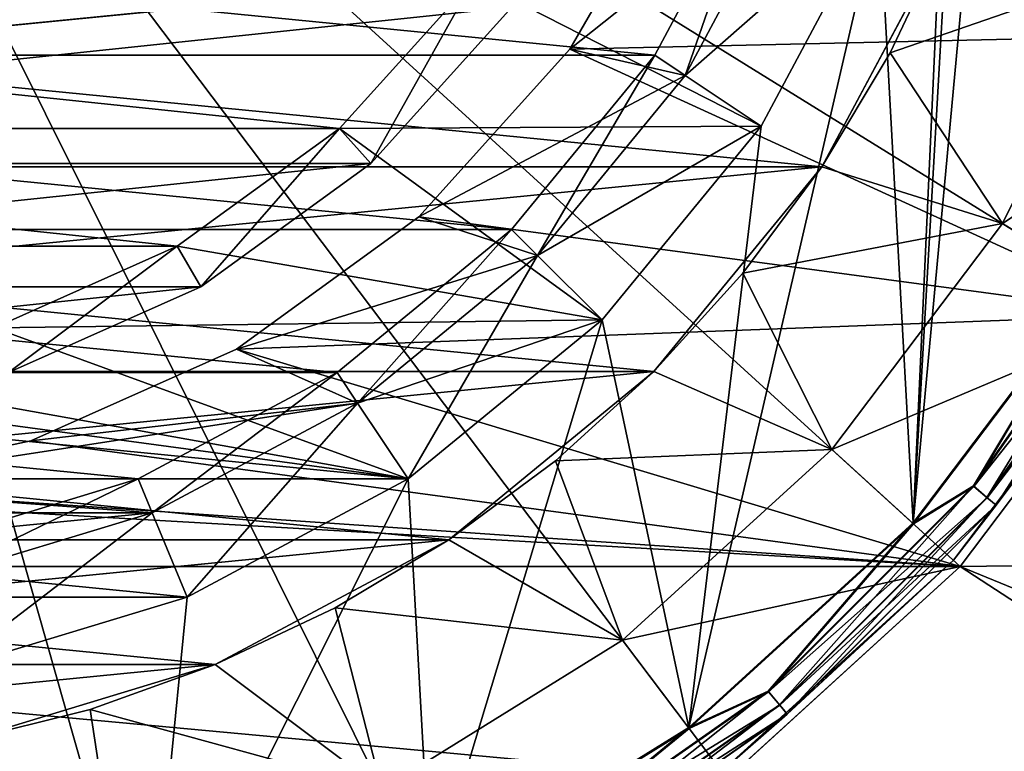
# Model space of a CAD drawing. Units: millimetres. Extents: x -141 to 216, y -96 to 237.
# Drawn here: x 70 to 75, y -7 to -3 of the extents above; entities that cross this region are included whole.
import ezdxf

# ---------------------------------------------------------------- set-up
doc = ezdxf.new("R2010")
doc.units = ezdxf.units.MM
doc.header["$LTSCALE"] = 65.185185
for name, color, linetype in [('209', 7, 'CONTINUOUS'), ('213', 7, 'CONTINUOUS'), ('215', 7, 'CONTINUOUS'), ('226', 7, 'CONTINUOUS'), ('228', 7, 'CONTINUOUS'), ('229', 7, 'CONTINUOUS'), ('233', 7, 'CONTINUOUS'), ('235', 7, 'CONTINUOUS'), ('236', 7, 'CONTINUOUS'), ('238', 7, 'CONTINUOUS'), ('240', 7, 'CONTINUOUS'), ('242', 7, 'CONTINUOUS'), ('245', 7, 'CONTINUOUS'), ('246', 7, 'CONTINUOUS'), ('247', 7, 'CONTINUOUS'), ('248', 7, 'CONTINUOUS'), ('255', 7, 'CONTINUOUS'), ('258', 7, 'CONTINUOUS'), ('259', 7, 'CONTINUOUS'), ('31', 7, 'CONTINUOUS'), ('33', 7, 'CONTINUOUS'), ('35', 7, 'CONTINUOUS'), ('37', 7, 'CONTINUOUS'), ('39', 7, 'CONTINUOUS'), ('40', 7, 'CONTINUOUS'), ('41', 7, 'CONTINUOUS'), ('42', 7, 'CONTINUOUS'), ('43', 7, 'CONTINUOUS'), ('45', 7, 'CONTINUOUS'), ('47', 7, 'CONTINUOUS'), ('49', 7, 'CONTINUOUS'), ('50', 7, 'CONTINUOUS'), ('53', 7, 'CONTINUOUS'), ('60', 7, 'CONTINUOUS'), ('61', 7, 'CONTINUOUS'), ('67', 7, 'CONTINUOUS'), ('69', 7, 'CONTINUOUS')]:
    doc.layers.add(name, color=color, linetype=linetype)

msp = doc.modelspace()

# ---------------------------------------------------------------- linework, layer by layer
at = {"layer": '209', "color": 7, "linetype": 'CONTINUOUS'}
for points in [[(75.9495, -4.9221, 47.2), (78.8253, -6.25, 47.2), (74.9097, -6.299, 47.2), (75.9495, -4.9221, 47.2)], [(78.8253, -6.25, 47.2), (77.5756, -8.0348, 47.2), (74.9097, -6.299, 47.2), (78.8253, -6.25, 47.2)], [(74.9097, -6.299, 47.2), (77.5756, -8.0348, 47.2), (73.6346, -7.4615, 47.2), (74.9097, -6.299, 47.2)]]:
    msp.add_3dface(points, dxfattribs=at)
at = {"layer": '213', "color": 7, "linetype": 'CONTINUOUS', "true_color": 0xaaaaaa}
for points in [[(74.9098, -6.299, 31.5), (75.9496, -4.922, 31.5), (74.9097, -6.299, 47.2), (74.9098, -6.299, 31.5)], [(75.9496, -4.922, 31.5), (75.9495, -4.9221, 47.2), (74.9097, -6.299, 47.2), (75.9496, -4.922, 31.5)], [(73.6346, -7.4615, 31.5), (74.9098, -6.299, 31.5), (73.6346, -7.4615, 47.2), (73.6346, -7.4615, 31.5)], [(74.9098, -6.299, 31.5), (74.9097, -6.299, 47.2), (73.6346, -7.4615, 47.2), (74.9098, -6.299, 31.5)]]:
    msp.add_3dface(points, dxfattribs=at)
at = {"layer": '215', "color": 7, "linetype": 'CONTINUOUS', "true_color": 0xaaaaaa}
for points in [[(61.1633, -2.8319, 50), (61.8471, -4.1112, 50), (74.8367, -2.8319, 50), (61.1633, -2.8319, 50)], [(61.8471, -4.1112, 50), (74.1529, -4.1112, 50), (74.8367, -2.8319, 50), (61.8471, -4.1112, 50)], [(61.8471, -4.1112, 50), (62.7674, -5.2326, 50), (74.1529, -4.1112, 50), (61.8471, -4.1112, 50)], [(62.7674, -5.2326, 50), (73.2326, -5.2326, 50), (74.1529, -4.1112, 50), (62.7674, -5.2326, 50)], [(62.7674, -5.2326, 50), (63.8888, -6.1529, 50), (73.2326, -5.2326, 50), (62.7674, -5.2326, 50)], [(63.8888, -6.1529, 50), (72.1112, -6.1529, 50), (73.2326, -5.2326, 50), (63.8888, -6.1529, 50)], [(63.8888, -6.1529, 50), (65.1682, -6.8367, 50), (72.1112, -6.1529, 50), (63.8888, -6.1529, 50)], [(65.1682, -6.8367, 50), (70.8318, -6.8367, 50), (72.1112, -6.1529, 50), (65.1682, -6.8367, 50)], [(65.1682, -6.8367, 50), (66.5563, -7.2578, 50), (70.8318, -6.8367, 50), (65.1682, -6.8367, 50)], [(66.5563, -7.2578, 50), (69.4437, -7.2578, 50), (70.8318, -6.8367, 50), (66.5563, -7.2578, 50)]]:
    msp.add_3dface(points, dxfattribs=at)
at = {"layer": '226', "color": 7, "linetype": 'CONTINUOUS', "true_color": 0xaaaaaa}
for points in [[(64.487, -3.9015, 27.2), (63.7526, -3.0858, 27.2), (71.513, -3.9015, 27.2), (64.487, -3.9015, 27.2)], [(71.513, -3.9015, 27.2), (63.7526, -3.0858, 27.2), (72.2474, -3.0858, 27.2), (71.513, -3.9015, 27.2)], [(65.3749, -4.5466, 27.2), (64.487, -3.9015, 27.2), (70.6251, -4.5466, 27.2), (65.3749, -4.5466, 27.2)], [(70.6251, -4.5466, 27.2), (64.487, -3.9015, 27.2), (71.513, -3.9015, 27.2), (70.6251, -4.5466, 27.2)], [(69.6224, -4.993, 27.2), (65.3749, -4.5466, 27.2), (70.6251, -4.5466, 27.2), (69.6224, -4.993, 27.2)]]:
    msp.add_3dface(points, dxfattribs=at)
at = {"layer": '228', "color": 7, "linetype": 'CONTINUOUS', "true_color": 0xaaaaaa}
for points in [[(61.8471, -4.1111, 33.5), (74.8368, -2.8317, 33.5), (61.1632, -2.8317, 33.5), (61.8471, -4.1111, 33.5)], [(74.1529, -4.1111, 33.5), (74.8368, -2.8317, 33.5), (61.8471, -4.1111, 33.5), (74.1529, -4.1111, 33.5)], [(62.7674, -5.2326, 33.5), (74.1529, -4.1111, 33.5), (61.8471, -4.1111, 33.5), (62.7674, -5.2326, 33.5)], [(73.2326, -5.2326, 33.5), (74.1529, -4.1111, 33.5), (62.7674, -5.2326, 33.5), (73.2326, -5.2326, 33.5)], [(63.8889, -6.1529, 33.5), (73.2326, -5.2326, 33.5), (62.7674, -5.2326, 33.5), (63.8889, -6.1529, 33.5)], [(72.1111, -6.1529, 33.5), (73.2326, -5.2326, 33.5), (63.8889, -6.1529, 33.5), (72.1111, -6.1529, 33.5)], [(65.1683, -6.8368, 33.5), (72.1111, -6.1529, 33.5), (63.8889, -6.1529, 33.5), (65.1683, -6.8368, 33.5)], [(70.8317, -6.8368, 33.5), (72.1111, -6.1529, 33.5), (65.1683, -6.8368, 33.5), (70.8317, -6.8368, 33.5)], [(66.5565, -7.2578, 33.5), (70.8317, -6.8368, 33.5), (65.1683, -6.8368, 33.5), (66.5565, -7.2578, 33.5)], [(69.4435, -7.2578, 33.5), (70.8317, -6.8368, 33.5), (66.5565, -7.2578, 33.5), (69.4435, -7.2578, 33.5)]]:
    msp.add_3dface(points, dxfattribs=at)
at = {"layer": '229', "color": 7, "linetype": 'CONTINUOUS', "true_color": 0xaaaaaa}
for points in [[(71.5129, -3.9015, 24), (71.513, -3.9015, 27.2), (72.2474, -3.0858, 24), (71.5129, -3.9015, 24)], [(71.513, -3.9015, 27.2), (72.2474, -3.0858, 27.2), (72.2474, -3.0858, 24), (71.513, -3.9015, 27.2)], [(70.6249, -4.5467, 24), (70.6251, -4.5466, 27.2), (71.5129, -3.9015, 24), (70.6249, -4.5467, 24)], [(70.6251, -4.5466, 27.2), (71.513, -3.9015, 27.2), (71.5129, -3.9015, 24), (70.6251, -4.5466, 27.2)], [(69.6223, -4.9931, 24), (69.6224, -4.993, 27.2), (70.6249, -4.5467, 24), (69.6223, -4.9931, 24)], [(69.6224, -4.993, 27.2), (70.6251, -4.5466, 27.2), (70.6249, -4.5467, 24), (69.6224, -4.993, 27.2)]]:
    msp.add_3dface(points, dxfattribs=at)
at = {"layer": '233', "color": 7, "linetype": 'CONTINUOUS', "true_color": 0xaaaaaa}
for points in [[(71.5129, -3.9015, 24), (72.2474, -3.0858, 24), (71.6851, -4.0927, 23.7427), (71.5129, -3.9015, 24)], [(71.6851, -4.0927, 23.7427), (72.2474, -3.0858, 24), (72.4555, -3.2371, 23.7427), (71.6851, -4.0927, 23.7427)], [(70.6249, -4.5467, 24), (71.5129, -3.9015, 24), (70.7537, -4.7695, 23.7427), (70.6249, -4.5467, 24)], [(70.7537, -4.7695, 23.7427), (71.5129, -3.9015, 24), (71.6851, -4.0927, 23.7427), (70.7537, -4.7695, 23.7427)], [(69.6223, -4.9931, 24), (70.6249, -4.5467, 24), (69.7019, -5.2378, 23.7427), (69.6223, -4.9931, 24)], [(69.7019, -5.2378, 23.7427), (70.6249, -4.5467, 24), (70.7537, -4.7695, 23.7427), (69.7019, -5.2378, 23.7427)]]:
    msp.add_3dface(points, dxfattribs=at)
at = {"layer": '235', "linetype": 'CONTINUOUS'}
for points in [[(63.5445, -3.2371, 23.7427), (64.3149, -4.0927, 23.7427), (72.4555, -3.2371, 23.7427), (63.5445, -3.2371, 23.7427)], [(64.3149, -4.0927, 23.7427), (71.6851, -4.0927, 23.7427), (72.4555, -3.2371, 23.7427), (64.3149, -4.0927, 23.7427)], [(64.3149, -4.0927, 23.7427), (65.2463, -4.7695, 23.7427), (71.6851, -4.0927, 23.7427), (64.3149, -4.0927, 23.7427)], [(65.2463, -4.7695, 23.7427), (70.7537, -4.7695, 23.7427), (71.6851, -4.0927, 23.7427), (65.2463, -4.7695, 23.7427)], [(65.2463, -4.7695, 23.7427), (66.2981, -5.2378, 23.7427), (70.7537, -4.7695, 23.7427), (65.2463, -4.7695, 23.7427)], [(66.2981, -5.2378, 23.7427), (69.7019, -5.2378, 23.7427), (70.7537, -4.7695, 23.7427), (66.2981, -5.2378, 23.7427)]]:
    msp.add_3dface(points, dxfattribs=at)
at = {"layer": '236', "color": 7, "linetype": 'CONTINUOUS'}
for points in [[(61.8471, -4.1112, 47.2), (61.1633, -2.8319, 47.2), (74.1529, -4.1112, 47.2), (61.8471, -4.1112, 47.2)], [(74.1529, -4.1112, 47.2), (61.1633, -2.8319, 47.2), (74.8367, -2.8319, 47.2), (74.1529, -4.1112, 47.2)], [(62.7674, -5.2326, 47.2), (61.8471, -4.1112, 47.2), (73.2326, -5.2326, 47.2), (62.7674, -5.2326, 47.2)], [(73.2326, -5.2326, 47.2), (61.8471, -4.1112, 47.2), (74.1529, -4.1112, 47.2), (73.2326, -5.2326, 47.2)], [(63.8888, -6.1529, 47.2), (62.7674, -5.2326, 47.2), (72.1112, -6.1529, 47.2), (63.8888, -6.1529, 47.2)], [(72.1112, -6.1529, 47.2), (62.7674, -5.2326, 47.2), (73.2326, -5.2326, 47.2), (72.1112, -6.1529, 47.2)], [(65.1682, -6.8367, 47.2), (63.8888, -6.1529, 47.2), (70.8318, -6.8367, 47.2), (65.1682, -6.8367, 47.2)], [(70.8318, -6.8367, 47.2), (63.8888, -6.1529, 47.2), (72.1112, -6.1529, 47.2), (70.8318, -6.8367, 47.2)], [(69.4437, -7.2578, 47.2), (65.1682, -6.8367, 47.2), (70.8318, -6.8367, 47.2), (69.4437, -7.2578, 47.2)]]:
    msp.add_3dface(points, dxfattribs=at)
at = {"layer": '238', "color": 7, "linetype": 'CONTINUOUS', "true_color": 0xaaaaaa}
for points in [[(74.8368, -2.8317, 33.5), (74.1529, -4.1111, 33.5), (74.8367, -2.8319, 47.2), (74.8368, -2.8317, 33.5)], [(74.1529, -4.1111, 33.5), (74.1529, -4.1112, 47.2), (74.8367, -2.8319, 47.2), (74.1529, -4.1111, 33.5)], [(74.1529, -4.1111, 33.5), (73.2326, -5.2326, 33.5), (74.1529, -4.1112, 47.2), (74.1529, -4.1111, 33.5)], [(73.2326, -5.2326, 33.5), (73.2326, -5.2326, 47.2), (74.1529, -4.1112, 47.2), (73.2326, -5.2326, 33.5)], [(73.2326, -5.2326, 33.5), (72.1111, -6.1529, 33.5), (73.2326, -5.2326, 47.2), (73.2326, -5.2326, 33.5)], [(72.1111, -6.1529, 33.5), (72.1112, -6.1529, 47.2), (73.2326, -5.2326, 47.2), (72.1111, -6.1529, 33.5)], [(72.1111, -6.1529, 33.5), (70.8317, -6.8368, 33.5), (70.8318, -6.8367, 47.2), (72.1111, -6.1529, 33.5)], [(72.1111, -6.1529, 33.5), (70.8318, -6.8367, 47.2), (72.1112, -6.1529, 47.2), (72.1111, -6.1529, 33.5)], [(70.8317, -6.8368, 33.5), (69.4435, -7.2578, 33.5), (69.4437, -7.2578, 47.2), (70.8317, -6.8368, 33.5)], [(70.8317, -6.8368, 33.5), (69.4437, -7.2578, 47.2), (70.8318, -6.8367, 47.2), (70.8317, -6.8368, 33.5)]]:
    msp.add_3dface(points, dxfattribs=at)
at = {"layer": '240', "color": 7, "linetype": 'CONTINUOUS', "true_color": 0xaaaaaa}
for points in [[(74.4671, -2.6789, 59.25), (73.8203, -3.889, 59.25), (72.2473, -3.0859, 59.25), (74.4671, -2.6789, 59.25)], [(72.2473, -3.0859, 59.25), (73.8203, -3.889, 59.25), (71.5129, -3.9015, 59.25), (72.2473, -3.0859, 59.25)], [(71.5129, -3.9015, 59.25), (72.9497, -4.9498, 59.25), (70.6249, -4.5467, 59.25), (71.5129, -3.9015, 59.25)], [(73.8203, -3.889, 59.25), (72.9497, -4.9498, 59.25), (71.5129, -3.9015, 59.25), (73.8203, -3.889, 59.25)], [(70.6249, -4.5467, 59.25), (72.9497, -4.9498, 59.25), (69.6223, -4.993, 59.25), (70.6249, -4.5467, 59.25)], [(64.111, -5.8203, 59.25), (63.0503, -4.9498, 59.25), (71.889, -5.8203, 59.25), (64.111, -5.8203, 59.25)], [(71.889, -5.8203, 59.25), (63.0503, -4.9498, 59.25), (67.4512, -5.2212, 59.25), (71.889, -5.8203, 59.25)], [(72.9497, -4.9498, 59.25), (71.889, -5.8203, 59.25), (69.6223, -4.993, 59.25), (72.9497, -4.9498, 59.25)], [(69.6223, -4.993, 59.25), (71.889, -5.8203, 59.25), (68.5488, -5.2212, 59.25), (69.6223, -4.993, 59.25)], [(68.5488, -5.2212, 59.25), (71.889, -5.8203, 59.25), (67.4512, -5.2212, 59.25), (68.5488, -5.2212, 59.25)], [(65.3212, -6.4672, 59.25), (64.111, -5.8203, 59.25), (70.6788, -6.4672, 59.25), (65.3212, -6.4672, 59.25)], [(70.6788, -6.4672, 59.25), (64.111, -5.8203, 59.25), (71.889, -5.8203, 59.25), (70.6788, -6.4672, 59.25)], [(69.3656, -6.8655, 59.25), (65.3212, -6.4672, 59.25), (70.6788, -6.4672, 59.25), (69.3656, -6.8655, 59.25)]]:
    msp.add_3dface(points, dxfattribs=at)
at = {"layer": '242', "color": 7, "linetype": 'CONTINUOUS', "true_color": 0xaaaaaa}
for points in [[(74.6529, -6.0613, 73.25), (75, 0, 73.25), (75.6537, 4.7351, 73.25), (74.6529, -6.0613, 73.25)], [(75.6537, -4.7351, 73.25), (74.6529, -6.0613, 73.25), (75.6537, 4.7351, 73.25), (75.6537, -4.7351, 73.25)], [(75, 0, 73.25), (74.6529, -6.0613, 73.25), (74.8655, -1.3656, 73.25), (75, 0, 73.25)], [(74.8655, -1.3656, 73.25), (74.6529, -6.0613, 73.25), (74.4671, -2.6789, 73.25), (74.8655, -1.3656, 73.25)], [(74.6529, -6.0613, 73.25), (73.4253, -7.1809, 73.25), (74.4671, -2.6789, 73.25), (74.6529, -6.0613, 73.25)], [(74.4671, -2.6789, 73.25), (73.4253, -7.1809, 73.25), (73.8203, -3.889, 73.25), (74.4671, -2.6789, 73.25)], [(73.8203, -3.889, 73.25), (73.4253, -7.1809, 73.25), (72.9497, -4.9498, 73.25), (73.8203, -3.889, 73.25)], [(72.9497, -4.9498, 73.25), (72.013, -8.0558, 73.25), (71.889, -5.8203, 73.25), (72.9497, -4.9498, 73.25)], [(73.4253, -7.1809, 73.25), (72.013, -8.0558, 73.25), (72.9497, -4.9498, 73.25), (73.4253, -7.1809, 73.25)], [(72.013, -8.0558, 73.25), (70.4638, -8.6562, 73.25), (71.889, -5.8203, 73.25), (72.013, -8.0558, 73.25)], [(71.889, -5.8203, 73.25), (70.4638, -8.6562, 73.25), (70.6788, -6.4672, 73.25), (71.889, -5.8203, 73.25)], [(70.6788, -6.4672, 73.25), (70.4638, -8.6562, 73.25), (69.3656, -6.8655, 73.25), (70.6788, -6.4672, 73.25)], [(70.4638, -8.6562, 73.25), (68.8307, -8.9616, 73.25), (69.3656, -6.8655, 73.25), (70.4638, -8.6562, 73.25)]]:
    msp.add_3dface(points, dxfattribs=at)
at = {"layer": '245', "color": 7, "linetype": 'CONTINUOUS', "true_color": 0xaaaaaa}
for points in [[(72.2473, -3.0859, 59.25), (71.5129, -3.9015, 59.25), (72.2473, -3.0859, 68.75), (72.2473, -3.0859, 59.25)], [(72.2473, -3.0859, 68.75), (71.5129, -3.9015, 59.25), (71.5129, -3.9015, 68.75), (72.2473, -3.0859, 68.75)], [(71.5129, -3.9015, 59.25), (70.6249, -4.5467, 59.25), (71.5129, -3.9015, 68.75), (71.5129, -3.9015, 59.25)], [(71.5129, -3.9015, 68.75), (70.6249, -4.5467, 59.25), (70.6249, -4.5467, 68.75), (71.5129, -3.9015, 68.75)], [(70.6249, -4.5467, 59.25), (69.6223, -4.993, 59.25), (70.6249, -4.5467, 68.75), (70.6249, -4.5467, 59.25)], [(70.6249, -4.5467, 68.75), (69.6223, -4.993, 59.25), (69.6223, -4.993, 68.75), (70.6249, -4.5467, 68.75)]]:
    msp.add_3dface(points, dxfattribs=at)
at = {"layer": '246', "color": 7, "linetype": 'CONTINUOUS', "true_color": 0xaaaaaa}
for points in [[(73.8203, -3.889, 59.25), (74.4671, -2.6789, 59.25), (73.8203, -3.889, 73.25), (73.8203, -3.889, 59.25)], [(74.4671, -2.6789, 59.25), (74.4671, -2.6789, 73.25), (73.8203, -3.889, 73.25), (74.4671, -2.6789, 59.25)], [(72.9497, -4.9498, 59.25), (73.8203, -3.889, 59.25), (72.9497, -4.9498, 73.25), (72.9497, -4.9498, 59.25)], [(73.8203, -3.889, 59.25), (73.8203, -3.889, 73.25), (72.9497, -4.9498, 73.25), (73.8203, -3.889, 59.25)], [(71.889, -5.8203, 59.25), (72.9497, -4.9498, 59.25), (71.889, -5.8203, 73.25), (71.889, -5.8203, 59.25)], [(72.9497, -4.9498, 59.25), (72.9497, -4.9498, 73.25), (71.889, -5.8203, 73.25), (72.9497, -4.9498, 59.25)], [(70.6788, -6.4672, 59.25), (71.889, -5.8203, 59.25), (70.6788, -6.4672, 73.25), (70.6788, -6.4672, 59.25)], [(71.889, -5.8203, 59.25), (71.889, -5.8203, 73.25), (70.6788, -6.4672, 73.25), (71.889, -5.8203, 59.25)], [(69.3656, -6.8655, 59.25), (70.6788, -6.4672, 59.25), (69.3656, -6.8655, 73.25), (69.3656, -6.8655, 59.25)], [(70.6788, -6.4672, 59.25), (70.6788, -6.4672, 73.25), (69.3656, -6.8655, 73.25), (70.6788, -6.4672, 59.25)]]:
    msp.add_3dface(points, dxfattribs=at)
at = {"layer": '247', "color": 7, "linetype": 'CONTINUOUS', "true_color": 0xaaaaaa}
for points in [[(75.907, -4.8958, 76.9552), (74.8728, -6.2654, 76.9552), (75.907, -4.8958, 73.55), (75.907, -4.8958, 76.9552)], [(75.907, -4.8958, 73.55), (74.8728, -6.2654, 76.9552), (74.8728, -6.2654, 73.55), (75.907, -4.8958, 73.55)], [(74.8728, -6.2654, 76.9552), (73.6045, -7.4216, 76.9552), (74.8728, -6.2654, 73.55), (74.8728, -6.2654, 76.9552)], [(74.8728, -6.2654, 73.55), (73.6045, -7.4216, 76.9552), (73.6045, -7.4216, 73.55), (74.8728, -6.2654, 73.55)]]:
    msp.add_3dface(points, dxfattribs=at)
at = {"layer": '248', "color": 7, "linetype": 'CONTINUOUS', "true_color": 0xaaaaaa}
for points in [[(76.3971, -3.2531, 77.2551), (68, 0, 77.4123), (75.6564, -4.7406, 77.2551), (76.3971, -3.2531, 77.2551)], [(75.6564, -4.7406, 77.2551), (68, 0, 77.4123), (74.6549, -6.0668, 77.2551), (75.6564, -4.7406, 77.2551)], [(74.6549, -6.0668, 77.2551), (68, 0, 77.4123), (73.4269, -7.1863, 77.2551), (74.6549, -6.0668, 77.2551)], [(73.4269, -7.1863, 77.2551), (68, 0, 77.4123), (72.014, -8.0612, 77.2551), (73.4269, -7.1863, 77.2551)], [(72.014, -8.0612, 77.2551), (68, 0, 77.4123), (70.4644, -8.6615, 77.2551), (72.014, -8.0612, 77.2551)], [(70.4644, -8.6615, 77.2551), (68, 0, 77.4123), (68.8309, -8.9668, 77.2551), (70.4644, -8.6615, 77.2551)]]:
    msp.add_3dface(points, dxfattribs=at)
at = {"layer": '255', "color": 7, "linetype": 'CONTINUOUS', "true_color": 0xaaaaaa}
for points in [[(72.2473, -3.0859, 68.75), (71.5129, -3.9015, 68.75), (63.7527, -3.0859, 68.75), (72.2473, -3.0859, 68.75)], [(71.5129, -3.9015, 68.75), (64.4871, -3.9015, 68.75), (63.7527, -3.0859, 68.75), (71.5129, -3.9015, 68.75)], [(71.5129, -3.9015, 68.75), (70.6249, -4.5467, 68.75), (64.4871, -3.9015, 68.75), (71.5129, -3.9015, 68.75)], [(70.6249, -4.5467, 68.75), (65.3751, -4.5467, 68.75), (64.4871, -3.9015, 68.75), (70.6249, -4.5467, 68.75)], [(70.6249, -4.5467, 68.75), (69.6223, -4.993, 68.75), (65.3751, -4.5467, 68.75), (70.6249, -4.5467, 68.75)]]:
    msp.add_3dface(points, dxfattribs=at)
at = {"layer": '258', "color": 7, "linetype": 'CONTINUOUS', "true_color": 0xaaaaaa}
for points in [[(75.6537, -4.7351, 73.25), (75.8935, -4.5573, 73.2727), (74.9822, -5.8587, 73.2727), (75.6537, -4.7351, 73.25)], [(75.8935, -4.5573, 73.2727), (75.0568, -5.9214, 73.3378), (74.9822, -5.8587, 73.2727), (75.8935, -4.5573, 73.2727)], [(75.9779, -4.606, 73.3378), (75.0568, -5.9214, 73.3378), (75.8935, -4.5573, 73.2727), (75.9779, -4.606, 73.3378)], [(75.9779, -4.606, 73.3378), (75.1067, -5.9632, 73.4352), (75.0568, -5.9214, 73.3378), (75.9779, -4.606, 73.3378)], [(76.0343, -4.6386, 73.4352), (75.1067, -5.9632, 73.4352), (75.9779, -4.606, 73.3378), (76.0343, -4.6386, 73.4352)], [(76.0343, -4.6386, 73.4352), (75.907, -4.8958, 73.55), (75.1067, -5.9632, 73.4352), (76.0343, -4.6386, 73.4352)], [(74.6529, -6.0613, 73.25), (75.6537, -4.7351, 73.25), (74.9822, -5.8587, 73.2727), (74.6529, -6.0613, 73.25)], [(75.907, -4.8958, 73.55), (74.8728, -6.2654, 73.55), (75.1067, -5.9632, 73.4352), (75.907, -4.8958, 73.55)], [(74.6529, -6.0613, 73.25), (74.9822, -5.8587, 73.2727), (73.8587, -6.9822, 73.2727), (74.6529, -6.0613, 73.25)], [(74.9822, -5.8587, 73.2727), (73.9214, -7.0568, 73.3378), (73.8587, -6.9822, 73.2727), (74.9822, -5.8587, 73.2727)], [(75.0568, -5.9214, 73.3378), (73.9214, -7.0568, 73.3378), (74.9822, -5.8587, 73.2727), (75.0568, -5.9214, 73.3378)], [(75.0568, -5.9214, 73.3378), (73.9632, -7.1067, 73.4352), (73.9214, -7.0568, 73.3378), (75.0568, -5.9214, 73.3378)], [(75.1067, -5.9632, 73.4352), (73.9632, -7.1067, 73.4352), (75.0568, -5.9214, 73.3378), (75.1067, -5.9632, 73.4352)], [(75.1067, -5.9632, 73.4352), (74.8728, -6.2654, 73.55), (73.9632, -7.1067, 73.4352), (75.1067, -5.9632, 73.4352)], [(73.4253, -7.1809, 73.25), (74.6529, -6.0613, 73.25), (73.8587, -6.9822, 73.2727), (73.4253, -7.1809, 73.25)], [(74.8728, -6.2654, 73.55), (73.6045, -7.4216, 73.55), (73.9632, -7.1067, 73.4352), (74.8728, -6.2654, 73.55)], [(73.4253, -7.1809, 73.25), (73.8587, -6.9822, 73.2727), (72.5573, -7.8935, 73.2727), (73.4253, -7.1809, 73.25)], [(73.8587, -6.9822, 73.2727), (72.606, -7.9779, 73.3378), (72.5573, -7.8935, 73.2727), (73.8587, -6.9822, 73.2727)], [(73.9214, -7.0568, 73.3378), (72.606, -7.9779, 73.3378), (73.8587, -6.9822, 73.2727), (73.9214, -7.0568, 73.3378)], [(73.9214, -7.0568, 73.3378), (72.6386, -8.0343, 73.4352), (72.606, -7.9779, 73.3378), (73.9214, -7.0568, 73.3378)], [(73.9632, -7.1067, 73.4352), (72.6386, -8.0343, 73.4352), (73.9214, -7.0568, 73.3378), (73.9632, -7.1067, 73.4352)], [(73.9632, -7.1067, 73.4352), (73.6045, -7.4216, 73.55), (72.6386, -8.0343, 73.4352), (73.9632, -7.1067, 73.4352)], [(72.013, -8.0558, 73.25), (73.4253, -7.1809, 73.25), (72.5573, -7.8935, 73.2727), (72.013, -8.0558, 73.25)]]:
    msp.add_3dface(points, dxfattribs=at)
at = {"layer": '259', "color": 7, "linetype": 'CONTINUOUS', "true_color": 0xaaaaaa}
for points in [[(75.8968, -4.5592, 77.2308), (75.6564, -4.7406, 77.2551), (74.9851, -5.8612, 77.2308), (75.8968, -4.5592, 77.2308)], [(75.8968, -4.5592, 77.2308), (74.9851, -5.8612, 77.2308), (75.9796, -4.607, 77.1654), (75.8968, -4.5592, 77.2308)], [(75.9796, -4.607, 77.1654), (74.9851, -5.8612, 77.2308), (75.0584, -5.9227, 77.1654), (75.9796, -4.607, 77.1654)], [(75.9796, -4.607, 77.1654), (75.0584, -5.9227, 77.1654), (76.0348, -4.6389, 77.0686), (75.9796, -4.607, 77.1654)], [(76.0348, -4.6389, 77.0686), (75.0584, -5.9227, 77.1654), (75.1072, -5.9636, 77.0686), (76.0348, -4.6389, 77.0686)], [(75.907, -4.8958, 76.9552), (76.0348, -4.6389, 77.0686), (75.1072, -5.9636, 77.0686), (75.907, -4.8958, 76.9552)], [(75.6564, -4.7406, 77.2551), (74.6549, -6.0668, 77.2551), (74.9851, -5.8612, 77.2308), (75.6564, -4.7406, 77.2551)], [(74.8728, -6.2654, 76.9552), (75.907, -4.8958, 76.9552), (75.1072, -5.9636, 77.0686), (74.8728, -6.2654, 76.9552)], [(74.9851, -5.8612, 77.2308), (74.6549, -6.0668, 77.2551), (73.8612, -6.9851, 77.2308), (74.9851, -5.8612, 77.2308)], [(74.9851, -5.8612, 77.2308), (73.8612, -6.9851, 77.2308), (75.0584, -5.9227, 77.1654), (74.9851, -5.8612, 77.2308)], [(75.0584, -5.9227, 77.1654), (73.8612, -6.9851, 77.2308), (73.9227, -7.0584, 77.1654), (75.0584, -5.9227, 77.1654)], [(75.0584, -5.9227, 77.1654), (73.9227, -7.0584, 77.1654), (75.1072, -5.9636, 77.0686), (75.0584, -5.9227, 77.1654)], [(75.1072, -5.9636, 77.0686), (73.9227, -7.0584, 77.1654), (73.9636, -7.1072, 77.0686), (75.1072, -5.9636, 77.0686)], [(74.8728, -6.2654, 76.9552), (75.1072, -5.9636, 77.0686), (73.9636, -7.1072, 77.0686), (74.8728, -6.2654, 76.9552)], [(74.6549, -6.0668, 77.2551), (73.4269, -7.1863, 77.2551), (73.8612, -6.9851, 77.2308), (74.6549, -6.0668, 77.2551)], [(73.6045, -7.4216, 76.9552), (74.8728, -6.2654, 76.9552), (73.9636, -7.1072, 77.0686), (73.6045, -7.4216, 76.9552)], [(73.8612, -6.9851, 77.2308), (73.4269, -7.1863, 77.2551), (72.5592, -7.8968, 77.2308), (73.8612, -6.9851, 77.2308)], [(73.8612, -6.9851, 77.2308), (72.5592, -7.8968, 77.2308), (73.9227, -7.0584, 77.1654), (73.8612, -6.9851, 77.2308)], [(73.9227, -7.0584, 77.1654), (72.5592, -7.8968, 77.2308), (72.607, -7.9796, 77.1654), (73.9227, -7.0584, 77.1654)], [(73.9227, -7.0584, 77.1654), (72.607, -7.9796, 77.1654), (73.9636, -7.1072, 77.0686), (73.9227, -7.0584, 77.1654)], [(73.9636, -7.1072, 77.0686), (72.607, -7.9796, 77.1654), (72.6389, -8.0348, 77.0686), (73.9636, -7.1072, 77.0686)], [(73.6045, -7.4216, 76.9552), (73.9636, -7.1072, 77.0686), (72.6389, -8.0348, 77.0686), (73.6045, -7.4216, 76.9552)], [(73.4269, -7.1863, 77.2551), (72.014, -8.0612, 77.2551), (72.5592, -7.8968, 77.2308), (73.4269, -7.1863, 77.2551)]]:
    msp.add_3dface(points, dxfattribs=at)
at = {"layer": '31', "color": 7, "linetype": 'CONTINUOUS', "true_color": 0xaaaaaa}
for points in [[(62.7617, -3.5, 23.7), (62.1795, -2.4108, 23.7), (73.2383, -3.5, 23.7), (62.7617, -3.5, 23.7)], [(73.2383, -3.5, 23.7), (62.1795, -2.4108, 23.7), (73.8205, -2.4108, 23.7), (73.2383, -3.5, 23.7)], [(63.5452, -4.4547, 23.7), (62.7617, -3.5, 23.7), (72.4548, -4.4547, 23.7), (63.5452, -4.4547, 23.7)], [(72.4548, -4.4547, 23.7), (62.7617, -3.5, 23.7), (73.2383, -3.5, 23.7), (72.4548, -4.4547, 23.7)], [(64.4998, -5.2382, 23.7), (63.5452, -4.4547, 23.7), (71.5002, -5.2382, 23.7), (64.4998, -5.2382, 23.7)], [(71.5002, -5.2382, 23.7), (63.5452, -4.4547, 23.7), (72.4548, -4.4547, 23.7), (71.5002, -5.2382, 23.7)], [(65.589, -5.8204, 23.7), (64.4998, -5.2382, 23.7), (70.411, -5.8204, 23.7), (65.589, -5.8204, 23.7)], [(70.411, -5.8204, 23.7), (64.4998, -5.2382, 23.7), (71.5002, -5.2382, 23.7), (70.411, -5.8204, 23.7)], [(69.2292, -6.1789, 23.7), (65.589, -5.8204, 23.7), (70.411, -5.8204, 23.7), (69.2292, -6.1789, 23.7)]]:
    msp.add_3dface(points, dxfattribs=at)
at = {"layer": '33', "color": 7, "linetype": 'CONTINUOUS', "true_color": 0xaaaaaa}
for points in [[(73.8205, -2.4108, 24.7), (73.4046, -3.6112, 24.7), (73.2383, -3.5, 24.7), (73.8205, -2.4108, 24.7)], [(74.0052, -2.4874, 24.7), (73.4046, -3.6112, 24.7), (73.8205, -2.4108, 24.7), (74.0052, -2.4874, 24.7)], [(73.2383, -3.5, 24.7), (72.5962, -4.5962, 24.7), (72.4548, -4.4547, 24.7), (73.2383, -3.5, 24.7)], [(73.4046, -3.6112, 24.7), (72.5962, -4.5962, 24.7), (73.2383, -3.5, 24.7), (73.4046, -3.6112, 24.7)], [(72.4548, -4.4547, 24.7), (71.6112, -5.4046, 24.7), (71.5002, -5.2382, 24.7), (72.4548, -4.4547, 24.7)], [(72.5962, -4.5962, 24.7), (71.6112, -5.4046, 24.7), (72.4548, -4.4547, 24.7), (72.5962, -4.5962, 24.7)], [(71.5002, -5.2382, 24.7), (70.4874, -6.0052, 24.7), (70.411, -5.8204, 24.7), (71.5002, -5.2382, 24.7)], [(71.6112, -5.4046, 24.7), (70.4874, -6.0052, 24.7), (71.5002, -5.2382, 24.7), (71.6112, -5.4046, 24.7)], [(70.411, -5.8204, 24.7), (69.268, -6.3751, 24.7), (69.2292, -6.1789, 24.7), (70.411, -5.8204, 24.7)], [(70.4874, -6.0052, 24.7), (69.268, -6.3751, 24.7), (70.411, -5.8204, 24.7), (70.4874, -6.0052, 24.7)]]:
    msp.add_3dface(points, dxfattribs=at)
at = {"layer": '35', "color": 7, "linetype": 'CONTINUOUS', "true_color": 0xaaaaaa}
for points in [[(72.7732, -3.4679, 29.5), (74.0052, -2.4874, 29.5), (73.39, -2.3996, 29.5), (72.7732, -3.4679, 29.5)], [(73.4046, -3.6112, 29.5), (74.0052, -2.4874, 29.5), (72.7732, -3.4679, 29.5), (73.4046, -3.6112, 29.5)], [(71.9479, -4.3846, 29.5), (73.4046, -3.6112, 29.5), (72.7732, -3.4679, 29.5), (71.9479, -4.3846, 29.5)], [(72.5962, -4.5962, 29.5), (73.4046, -3.6112, 29.5), (71.9479, -4.3846, 29.5), (72.5962, -4.5962, 29.5)], [(70.9499, -5.1096, 29.5), (72.5962, -4.5962, 29.5), (71.9479, -4.3846, 29.5), (70.9499, -5.1096, 29.5)], [(71.6112, -5.4046, 29.5), (72.5962, -4.5962, 29.5), (70.9499, -5.1096, 29.5), (71.6112, -5.4046, 29.5)], [(69.8231, -5.6113, 29.5), (71.6112, -5.4046, 29.5), (70.9499, -5.1096, 29.5), (69.8231, -5.6113, 29.5)], [(70.4874, -6.0052, 29.5), (71.6112, -5.4046, 29.5), (68.6166, -5.8677, 29.5), (70.4874, -6.0052, 29.5)], [(68.6166, -5.8677, 29.5), (71.6112, -5.4046, 29.5), (69.8231, -5.6113, 29.5), (68.6166, -5.8677, 29.5)], [(65.5126, -6.0052, 29.5), (70.4874, -6.0052, 29.5), (68.6166, -5.8677, 29.5), (65.5126, -6.0052, 29.5)], [(66.732, -6.3751, 29.5), (70.4874, -6.0052, 29.5), (65.5126, -6.0052, 29.5), (66.732, -6.3751, 29.5)], [(69.268, -6.3751, 29.5), (70.4874, -6.0052, 29.5), (66.732, -6.3751, 29.5), (69.268, -6.3751, 29.5)]]:
    msp.add_3dface(points, dxfattribs=at)
at = {"layer": '37', "color": 7, "linetype": 'CONTINUOUS', "true_color": 0xaaaaaa}
for points in [[(77.1908, -1.7179, 31.5), (76.7187, -3.3775, 31.5), (73.39, -2.3996, 31.5), (77.1908, -1.7179, 31.5)], [(73.39, -2.3996, 31.5), (76.7187, -3.3775, 31.5), (72.7732, -3.4679, 31.5), (73.39, -2.3996, 31.5)], [(76.7187, -3.3775, 31.5), (75.9496, -4.922, 31.5), (72.7732, -3.4679, 31.5), (76.7187, -3.3775, 31.5)], [(72.7732, -3.4679, 31.5), (75.9496, -4.922, 31.5), (71.9479, -4.3846, 31.5), (72.7732, -3.4679, 31.5)], [(71.9479, -4.3846, 31.5), (75.9496, -4.922, 31.5), (70.9499, -5.1096, 31.5), (71.9479, -4.3846, 31.5)], [(75.9496, -4.922, 31.5), (74.9098, -6.299, 31.5), (70.9499, -5.1096, 31.5), (75.9496, -4.922, 31.5)], [(70.9499, -5.1096, 31.5), (74.9098, -6.299, 31.5), (69.8231, -5.6113, 31.5), (70.9499, -5.1096, 31.5)], [(69.8231, -5.6113, 31.5), (74.9098, -6.299, 31.5), (68.6166, -5.8677, 31.5), (69.8231, -5.6113, 31.5)], [(74.9098, -6.299, 31.5), (61.0902, -6.299, 31.5), (67.3834, -5.8677, 31.5), (74.9098, -6.299, 31.5)], [(68.6166, -5.8677, 31.5), (74.9098, -6.299, 31.5), (67.3834, -5.8677, 31.5), (68.6166, -5.8677, 31.5)], [(62.3654, -7.4615, 31.5), (61.0902, -6.299, 31.5), (73.6346, -7.4615, 31.5), (62.3654, -7.4615, 31.5)], [(73.6346, -7.4615, 31.5), (61.0902, -6.299, 31.5), (74.9098, -6.299, 31.5), (73.6346, -7.4615, 31.5)]]:
    msp.add_3dface(points, dxfattribs=at)
at = {"layer": '39', "color": 7, "linetype": 'CONTINUOUS', "true_color": 0xaaaaaa}
for points in [[(75.1418, -4.4221, 64.5), (76.7187, -3.3775, 64.5), (75.8328, -3.0344, 64.5), (75.1418, -4.4221, 64.5)], [(75.9496, -4.922, 64.5), (76.7187, -3.3775, 64.5), (75.1418, -4.4221, 64.5), (75.9496, -4.922, 64.5)], [(74.2076, -5.6591, 64.5), (75.9496, -4.922, 64.5), (75.1418, -4.4221, 64.5), (74.2076, -5.6591, 64.5)], [(74.9098, -6.299, 64.5), (75.9496, -4.922, 64.5), (74.2076, -5.6591, 64.5), (74.9098, -6.299, 64.5)], [(73.0621, -6.7034, 64.5), (74.9098, -6.299, 64.5), (74.2076, -5.6591, 64.5), (73.0621, -6.7034, 64.5)], [(73.6346, -7.4615, 64.5), (74.9098, -6.299, 64.5), (73.0621, -6.7034, 64.5), (73.6346, -7.4615, 64.5)], [(71.7442, -7.5194, 64.5), (73.6346, -7.4615, 64.5), (73.0621, -6.7034, 64.5), (71.7442, -7.5194, 64.5)]]:
    msp.add_3dface(points, dxfattribs=at)
at = {"layer": '40', "color": 7, "linetype": 'CONTINUOUS', "true_color": 0xaaaaaa}
for points in [[(73.2383, -3.5, 23.7), (73.8205, -2.4108, 23.7), (73.2383, -3.5, 24.7), (73.2383, -3.5, 23.7)], [(73.8205, -2.4108, 23.7), (73.8205, -2.4108, 24.7), (73.2383, -3.5, 24.7), (73.8205, -2.4108, 23.7)], [(72.4548, -4.4547, 23.7), (73.2383, -3.5, 23.7), (72.4548, -4.4547, 24.7), (72.4548, -4.4547, 23.7)], [(73.2383, -3.5, 23.7), (73.2383, -3.5, 24.7), (72.4548, -4.4547, 24.7), (73.2383, -3.5, 23.7)], [(71.5002, -5.2382, 23.7), (72.4548, -4.4547, 23.7), (71.5002, -5.2382, 24.7), (71.5002, -5.2382, 23.7)], [(72.4548, -4.4547, 23.7), (72.4548, -4.4547, 24.7), (71.5002, -5.2382, 24.7), (72.4548, -4.4547, 23.7)], [(70.411, -5.8204, 23.7), (71.5002, -5.2382, 23.7), (70.411, -5.8204, 24.7), (70.411, -5.8204, 23.7)], [(71.5002, -5.2382, 23.7), (71.5002, -5.2382, 24.7), (70.411, -5.8204, 24.7), (71.5002, -5.2382, 23.7)], [(69.2292, -6.1789, 23.7), (70.411, -5.8204, 23.7), (69.2292, -6.1789, 24.7), (69.2292, -6.1789, 23.7)], [(70.411, -5.8204, 23.7), (70.411, -5.8204, 24.7), (69.2292, -6.1789, 24.7), (70.411, -5.8204, 23.7)]]:
    msp.add_3dface(points, dxfattribs=at)
at = {"layer": '41', "color": 7, "linetype": 'CONTINUOUS', "true_color": 0xaaaaaa}
for points in [[(74.4672, -2.6787, 29), (73.8203, -3.889, 29), (74.4672, -2.6787, 25.2), (74.4672, -2.6787, 29)], [(74.4672, -2.6787, 25.2), (73.8203, -3.889, 29), (73.8203, -3.889, 25.2), (74.4672, -2.6787, 25.2)], [(73.8203, -3.889, 29), (72.9497, -4.9498, 29), (73.8203, -3.889, 25.2), (73.8203, -3.889, 29)], [(73.8203, -3.889, 25.2), (72.9497, -4.9498, 29), (72.9497, -4.9498, 25.2), (73.8203, -3.889, 25.2)], [(72.9497, -4.9498, 29), (71.889, -5.8203, 29), (72.9497, -4.9498, 25.2), (72.9497, -4.9498, 29)], [(72.9497, -4.9498, 25.2), (71.889, -5.8203, 29), (71.889, -5.8203, 25.2), (72.9497, -4.9498, 25.2)], [(71.889, -5.8203, 29), (70.6788, -6.4671, 29), (71.889, -5.8203, 25.2), (71.889, -5.8203, 29)], [(71.889, -5.8203, 25.2), (70.6788, -6.4671, 29), (70.6788, -6.4671, 25.2), (71.889, -5.8203, 25.2)], [(70.6788, -6.4671, 29), (69.3657, -6.8655, 29), (70.6788, -6.4671, 25.2), (70.6788, -6.4671, 29)], [(70.6788, -6.4671, 25.2), (69.3657, -6.8655, 29), (69.3657, -6.8655, 25.2), (70.6788, -6.4671, 25.2)]]:
    msp.add_3dface(points, dxfattribs=at)
at = {"layer": '42', "color": 7, "linetype": 'CONTINUOUS', "true_color": 0xaaaaaa}
for points in [[(72.7732, -3.4679, 29.5), (73.39, -2.3996, 29.5), (72.7732, -3.4679, 31.5), (72.7732, -3.4679, 29.5)], [(73.39, -2.3996, 29.5), (73.39, -2.3996, 31.5), (72.7732, -3.4679, 31.5), (73.39, -2.3996, 29.5)], [(71.9479, -4.3846, 29.5), (72.7732, -3.4679, 29.5), (71.9479, -4.3846, 31.5), (71.9479, -4.3846, 29.5)], [(72.7732, -3.4679, 29.5), (72.7732, -3.4679, 31.5), (71.9479, -4.3846, 31.5), (72.7732, -3.4679, 29.5)], [(70.9499, -5.1096, 29.5), (71.9479, -4.3846, 29.5), (70.9499, -5.1096, 31.5), (70.9499, -5.1096, 29.5)], [(71.9479, -4.3846, 29.5), (71.9479, -4.3846, 31.5), (70.9499, -5.1096, 31.5), (71.9479, -4.3846, 29.5)], [(69.8231, -5.6113, 29.5), (70.9499, -5.1096, 29.5), (69.8231, -5.6113, 31.5), (69.8231, -5.6113, 29.5)], [(70.9499, -5.1096, 29.5), (70.9499, -5.1096, 31.5), (69.8231, -5.6113, 31.5), (70.9499, -5.1096, 29.5)], [(68.6166, -5.8677, 29.5), (69.8231, -5.6113, 29.5), (68.6166, -5.8677, 31.5), (68.6166, -5.8677, 29.5)], [(69.8231, -5.6113, 29.5), (69.8231, -5.6113, 31.5), (68.6166, -5.8677, 31.5), (69.8231, -5.6113, 29.5)]]:
    msp.add_3dface(points, dxfattribs=at)
at = {"layer": '43', "color": 7, "linetype": 'CONTINUOUS', "true_color": 0xaaaaaa}
for points in [[(75.9495, -4.9221, 50), (74.9098, -6.299, 64.5), (74.9097, -6.299, 50), (75.9495, -4.9221, 50)], [(75.9496, -4.922, 64.5), (74.9098, -6.299, 64.5), (75.9495, -4.9221, 50), (75.9496, -4.922, 64.5)], [(74.9098, -6.299, 64.5), (73.6346, -7.4615, 64.5), (74.9097, -6.299, 50), (74.9098, -6.299, 64.5)], [(74.9097, -6.299, 50), (73.6346, -7.4615, 64.5), (73.6346, -7.4615, 50), (74.9097, -6.299, 50)]]:
    msp.add_3dface(points, dxfattribs=at)
at = {"layer": '45', "color": 7, "linetype": 'CONTINUOUS', "true_color": 0xaaaaaa}
for points in [[(74.1529, -4.1112, 50), (74.5262, -3.4883, 63.5), (74.8367, -2.8319, 50), (74.1529, -4.1112, 50)], [(74.5262, -3.4883, 63.5), (74.8367, -2.8318, 63.5), (74.8367, -2.8319, 50), (74.5262, -3.4883, 63.5)], [(74.1529, -4.1113, 63.5), (74.5262, -3.4883, 63.5), (74.1529, -4.1112, 50), (74.1529, -4.1113, 63.5)], [(73.2326, -5.2326, 50), (74.1529, -4.1113, 63.5), (74.1529, -4.1112, 50), (73.2326, -5.2326, 50)], [(73.7203, -4.6945, 63.5), (74.1529, -4.1113, 63.5), (73.2326, -5.2326, 50), (73.7203, -4.6945, 63.5)], [(73.2325, -5.2327, 63.5), (73.7203, -4.6945, 63.5), (73.2326, -5.2326, 50), (73.2325, -5.2327, 63.5)], [(72.1112, -6.1529, 50), (73.2325, -5.2327, 63.5), (73.2326, -5.2326, 50), (72.1112, -6.1529, 50)], [(72.6946, -5.7202, 63.5), (73.2325, -5.2327, 63.5), (72.1112, -6.1529, 50), (72.6946, -5.7202, 63.5)], [(72.1112, -6.1529, 63.5), (72.6946, -5.7202, 63.5), (72.1112, -6.1529, 50), (72.1112, -6.1529, 63.5)], [(71.4883, -6.5262, 63.5), (72.1112, -6.1529, 63.5), (70.8318, -6.8367, 50), (71.4883, -6.5262, 63.5)], [(70.8318, -6.8367, 50), (72.1112, -6.1529, 63.5), (72.1112, -6.1529, 50), (70.8318, -6.8367, 50)], [(70.832, -6.8367, 63.5), (71.4883, -6.5262, 63.5), (70.8318, -6.8367, 50), (70.832, -6.8367, 63.5)], [(69.4437, -7.2578, 50), (70.148, -7.0814, 63.5), (70.8318, -6.8367, 50), (69.4437, -7.2578, 50)], [(70.148, -7.0814, 63.5), (70.832, -6.8367, 63.5), (70.8318, -6.8367, 50), (70.148, -7.0814, 63.5)], [(69.4438, -7.2578, 63.5), (70.148, -7.0814, 63.5), (69.4437, -7.2578, 50), (69.4438, -7.2578, 63.5)]]:
    msp.add_3dface(points, dxfattribs=at)
at = {"layer": '47', "color": 7, "linetype": 'CONTINUOUS', "true_color": 0xaaaaaa}
for points in [[(73.4046, -3.6112, 24.7), (74.0052, -2.4874, 24.7), (74.4672, -2.6787, 25.2), (73.4046, -3.6112, 24.7)], [(73.4046, -3.6112, 24.7), (74.4672, -2.6787, 25.2), (73.8203, -3.889, 25.2), (73.4046, -3.6112, 24.7)], [(72.5962, -4.5962, 24.7), (73.4046, -3.6112, 24.7), (73.8203, -3.889, 25.2), (72.5962, -4.5962, 24.7)], [(72.5962, -4.5962, 24.7), (73.8203, -3.889, 25.2), (72.9497, -4.9498, 25.2), (72.5962, -4.5962, 24.7)], [(71.6112, -5.4046, 24.7), (72.5962, -4.5962, 24.7), (71.889, -5.8203, 25.2), (71.6112, -5.4046, 24.7)], [(72.5962, -4.5962, 24.7), (72.9497, -4.9498, 25.2), (71.889, -5.8203, 25.2), (72.5962, -4.5962, 24.7)], [(70.4874, -6.0052, 24.7), (71.6112, -5.4046, 24.7), (70.6788, -6.4671, 25.2), (70.4874, -6.0052, 24.7)], [(71.6112, -5.4046, 24.7), (71.889, -5.8203, 25.2), (70.6788, -6.4671, 25.2), (71.6112, -5.4046, 24.7)], [(69.268, -6.3751, 24.7), (70.4874, -6.0052, 24.7), (69.3657, -6.8655, 25.2), (69.268, -6.3751, 24.7)], [(70.4874, -6.0052, 24.7), (70.6788, -6.4671, 25.2), (69.3657, -6.8655, 25.2), (70.4874, -6.0052, 24.7)]]:
    msp.add_3dface(points, dxfattribs=at)
at = {"layer": '49', "color": 7, "linetype": 'CONTINUOUS', "true_color": 0xaaaaaa}
for points in [[(74.0052, -2.4874, 29.5), (73.4046, -3.6112, 29.5), (74.4672, -2.6787, 29), (74.0052, -2.4874, 29.5)], [(73.4046, -3.6112, 29.5), (73.8203, -3.889, 29), (74.4672, -2.6787, 29), (73.4046, -3.6112, 29.5)], [(73.4046, -3.6112, 29.5), (72.5962, -4.5962, 29.5), (73.8203, -3.889, 29), (73.4046, -3.6112, 29.5)], [(72.5962, -4.5962, 29.5), (72.9497, -4.9498, 29), (73.8203, -3.889, 29), (72.5962, -4.5962, 29.5)], [(72.5962, -4.5962, 29.5), (71.6112, -5.4046, 29.5), (72.9497, -4.9498, 29), (72.5962, -4.5962, 29.5)], [(71.6112, -5.4046, 29.5), (71.889, -5.8203, 29), (72.9497, -4.9498, 29), (71.6112, -5.4046, 29.5)], [(71.6112, -5.4046, 29.5), (70.4874, -6.0052, 29.5), (70.6788, -6.4671, 29), (71.6112, -5.4046, 29.5)], [(71.6112, -5.4046, 29.5), (70.6788, -6.4671, 29), (71.889, -5.8203, 29), (71.6112, -5.4046, 29.5)], [(70.4874, -6.0052, 29.5), (69.268, -6.3751, 29.5), (69.3657, -6.8655, 29), (70.4874, -6.0052, 29.5)], [(70.4874, -6.0052, 29.5), (69.3657, -6.8655, 29), (70.6788, -6.4671, 29), (70.4874, -6.0052, 29.5)]]:
    msp.add_3dface(points, dxfattribs=at)
at = {"layer": '50', "color": 7, "linetype": 'CONTINUOUS', "true_color": 0xaaaaaa}
for points in [[(75.8328, -3.0344, 64.5), (74.8367, -2.8318, 63.5), (74.5262, -3.4883, 63.5), (75.8328, -3.0344, 64.5)], [(75.1418, -4.4221, 64.5), (75.8328, -3.0344, 64.5), (74.5262, -3.4883, 63.5), (75.1418, -4.4221, 64.5)], [(75.1418, -4.4221, 64.5), (74.5262, -3.4883, 63.5), (74.1529, -4.1113, 63.5), (75.1418, -4.4221, 64.5)], [(75.1418, -4.4221, 64.5), (74.1529, -4.1113, 63.5), (73.7203, -4.6945, 63.5), (75.1418, -4.4221, 64.5)], [(74.2076, -5.6591, 64.5), (75.1418, -4.4221, 64.5), (73.7203, -4.6945, 63.5), (74.2076, -5.6591, 64.5)], [(74.2076, -5.6591, 64.5), (73.7203, -4.6945, 63.5), (73.2325, -5.2327, 63.5), (74.2076, -5.6591, 64.5)], [(74.2076, -5.6591, 64.5), (73.2325, -5.2327, 63.5), (72.6946, -5.7202, 63.5), (74.2076, -5.6591, 64.5)], [(73.0621, -6.7034, 64.5), (74.2076, -5.6591, 64.5), (72.6946, -5.7202, 63.5), (73.0621, -6.7034, 64.5)], [(73.0621, -6.7034, 64.5), (72.6946, -5.7202, 63.5), (72.1112, -6.1529, 63.5), (73.0621, -6.7034, 64.5)], [(73.0621, -6.7034, 64.5), (72.1112, -6.1529, 63.5), (71.4883, -6.5262, 63.5), (73.0621, -6.7034, 64.5)], [(71.7442, -7.5194, 64.5), (71.4883, -6.5262, 63.5), (70.832, -6.8367, 63.5), (71.7442, -7.5194, 64.5)], [(71.7442, -7.5194, 64.5), (73.0621, -6.7034, 64.5), (71.4883, -6.5262, 63.5), (71.7442, -7.5194, 64.5)], [(71.7442, -7.5194, 64.5), (70.832, -6.8367, 63.5), (70.148, -7.0814, 63.5), (71.7442, -7.5194, 64.5)], [(70.2989, -8.0793, 64.5), (70.148, -7.0814, 63.5), (69.4438, -7.2578, 63.5), (70.2989, -8.0793, 64.5)], [(70.2989, -8.0793, 64.5), (71.7442, -7.5194, 64.5), (70.148, -7.0814, 63.5), (70.2989, -8.0793, 64.5)], [(70.2989, -8.0793, 64.5), (69.4438, -7.2578, 63.5), (68.7253, -7.3644, 63.5), (70.2989, -8.0793, 64.5)]]:
    msp.add_3dface(points, dxfattribs=at)
at = {"layer": '53', "color": 7, "linetype": 'CONTINUOUS', "true_color": 0xaaaaaa}
for points in [[(75.9495, -4.9221, 50), (74.9097, -6.299, 50), (205, -60, 50), (75.9495, -4.9221, 50)], [(74.9097, -6.299, 50), (73.6346, -7.4615, 50), (205, -60, 50), (74.9097, -6.299, 50)]]:
    msp.add_3dface(points, dxfattribs=at)
at = {"layer": '60', "color": 7, "linetype": 'CONTINUOUS', "true_color": 0xaaaaaa}
msp.add_3dface([(74.9099, -8.235, 44.2), (77.5756, -8.0348, 44.2), (76.235, -6.9099, 44.2), (74.9099, -8.235, 44.2)], dxfattribs=at)
at = {"layer": '61', "color": 7, "linetype": 'CONTINUOUS', "true_color": 0xaaaaaa}
for points in [[(74.9099, -8.235, 44.2), (76.235, -6.9099, 44.2), (74.91, -8.2349, 43), (74.9099, -8.235, 44.2)], [(74.91, -8.2349, 43), (76.235, -6.9099, 44.2), (76.235, -6.91, 43), (74.91, -8.2349, 43)]]:
    msp.add_3dface(points, dxfattribs=at)
at = {"layer": '67', "color": 7, "linetype": 'CONTINUOUS', "true_color": 0xaaaaaa}
msp.add_3dface([(75.2314, -8.618, 42.5), (74.91, -8.2349, 43), (76.235, -6.91, 43), (75.2314, -8.618, 42.5)], dxfattribs=at)
at = {"layer": '69', "color": 7, "linetype": 'CONTINUOUS'}
for points in [[(204, 55, 47.2), (204, 0, 47.2), (73.7241, -13.0498, 47.2), (204, 55, 47.2)], [(75.794, -11.9296, 47.2), (204, 55, 47.2), (73.7241, -13.0498, 47.2), (75.794, -11.9296, 47.2)], [(204, 0, 47.2), (204, -55, 47.2), (-136, -55, 47.2), (204, 0, 47.2)], [(204, 0, 47.2), (-136, -55, 47.2), (71.4982, -13.814, 47.2), (204, 0, 47.2)], [(73.7241, -13.0498, 47.2), (204, 0, 47.2), (71.4982, -13.814, 47.2), (73.7241, -13.0498, 47.2)]]:
    msp.add_3dface(points, dxfattribs=at)

doc.saveas('drawing.dxf')
